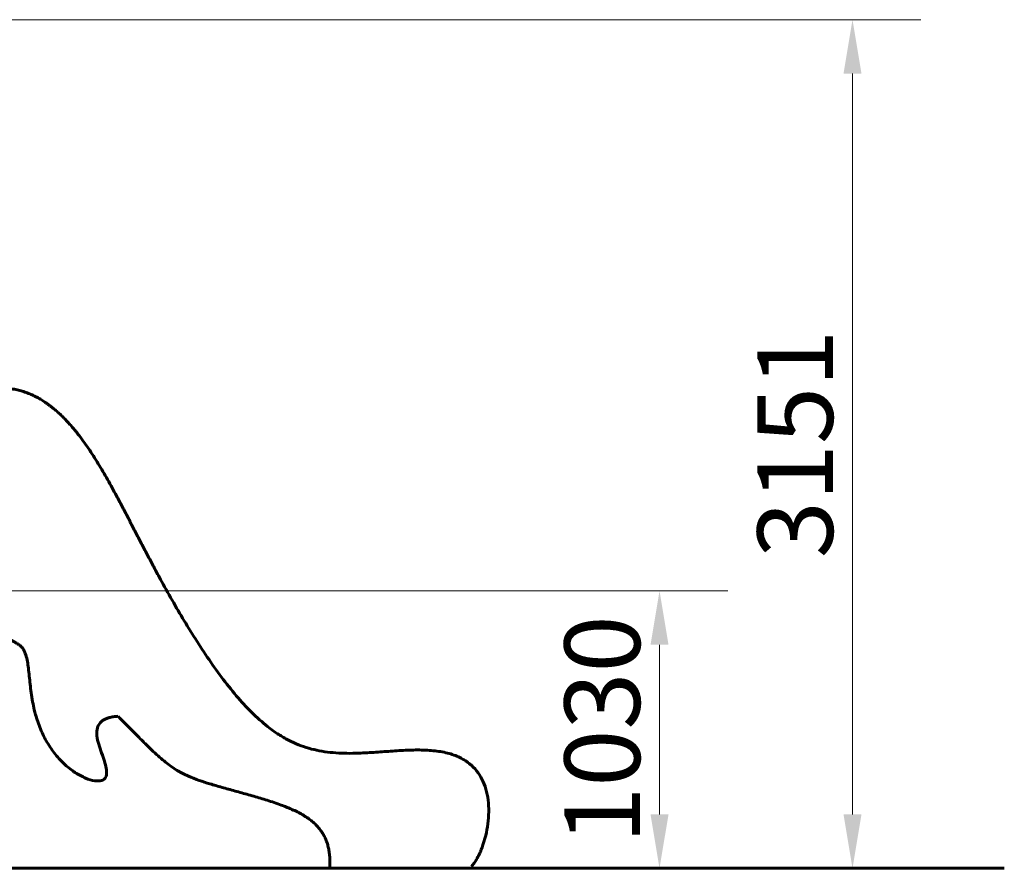
# Model space of a CAD drawing. Units: millimetres. Extents: x 5781 to 15104, y 2052 to 13964.
# Drawn here: x 10418 to 14071, y 10813 to 13964 of the extents above; entities that cross this region are included whole.
import ezdxf

# ---------------------------------------------------------------- set-up
doc = ezdxf.new("R2010")
doc.units = ezdxf.units.MM
doc.header["$LTSCALE"] = 80
doc.layers.add('Widoczne (ISO)', color=7, linetype='Continuous', lineweight=60)
doc.layers.add('Wymiar (ISO)', color=7, linetype='Continuous', lineweight=18, true_color=0x00803f)
doc.styles.add('Tekst etykiety (ISO)', font='tahoma.ttf')
doc.dimstyles.new('Domyślne (ISO)', dxfattribs={"dimscale": 80, "dimtxt": 3.5, "dimasz": 2.5, "dimexe": 3.175, "dimexo": 0, "dimgap": 0.762, "dimtad": 1, "dimtoh": 1, "dimdec": 0, "dimrnd": 1e-08, "dimzin": 0, "dimtxsty": 'Tekst etykiety (ISO)', "dimcen": 0.09, "dimdle": 10, "dimclrd": 256, "dimclre": 256, "dimclrt": 256, "dimadec": 0, "dimazin": 0, "dimtfac": 0.714286, "dimtdec": 0, "dimtmove": 0, "dimatfit": 3, "dimfxl": 1, "dimtolj": 1, "dimtzin": 0, "dimlwd": -1, "dimlwe": -1, "dimarcsym": 0})

# ---------------------------------------------------------------- blocks, each defined once
blk = doc.blocks.new('*D8')
at = {"layer": 'Defpoints', "color": 0, "transparency": 16777216}
for p in [(9949.1, 11843), (12791.8, 11843), (12571.2, 10812.8)]:
    blk.add_point(p, dxfattribs=at)
at = {"layer": 'Wymiar (ISO)', "transparency": 16777216}
for p, q in [((9949.1, 11843), (13045.8, 11843)), ((12791.8, 11012.8), (12791.8, 11643)), ((12571.2, 10812.8), (13045.8, 10812.8))]:
    blk.add_line(p, q, dxfattribs=at)
for points in [[(12758.5, 11643), (12825.2, 11643), (12791.8, 11843)], [(12758.5, 11012.8), (12825.2, 11012.8), (12791.8, 10812.8)]]:
    blk.add_solid(points, dxfattribs=at)
at = {"layer": 'Wymiar (ISO)', "transparency": 16777216, "insert": (12439.2, 11327.9), "char_height": 280, "attachment_point": 2, "rotation": 90, "style": 'Tekst etykiety (ISO)'}
blk.add_mtext('\\A1;1030', dxfattribs=at)
blk = doc.blocks.new('*D9')
at = {"layer": 'Defpoints', "color": 0, "transparency": 16777216}
for p in [(10053.8, 13963.7), (13507.9, 13963.7), (11388.8, 10812.8)]:
    blk.add_point(p, dxfattribs=at)
at = {"layer": 'Wymiar (ISO)', "transparency": 16777216}
for p, q in [((10053.8, 13963.7), (13761.9, 13963.7)), ((13507.9, 11012.8), (13507.9, 13763.7)), ((11388.8, 10812.8), (13761.9, 10812.8))]:
    blk.add_line(p, q, dxfattribs=at)
for points in [[(13474.6, 13763.7), (13541.2, 13763.7), (13507.9, 13963.7)], [(13474.6, 11012.8), (13541.2, 11012.8), (13507.9, 10812.8)]]:
    blk.add_solid(points, dxfattribs=at)
at = {"layer": 'Wymiar (ISO)', "transparency": 16777216, "insert": (13155.3, 12388.3), "char_height": 280, "attachment_point": 2, "rotation": 90, "style": 'Tekst etykiety (ISO)'}
blk.add_mtext('\\A1;3151', dxfattribs=at)

msp = doc.modelspace()

# ---------------------------------------------------------------- linework, layer by layer
at = {"layer": 'Widoczne (ISO)'}
for p, q in [((10195.6, 10812.8), (11388.8, 10812.8)), ((11388.8, 10812.8), (12571.2, 10812.8)), ((12571.2, 10812.8), (14071.2, 10812.8))]:
    msp.add_line(p, q, dxfattribs=at)
msp.add_open_spline([(10543.1, 12520), (10470.6, 12579.4), (10385.1, 12615.5), (10281.6, 12611.7), (10154.7, 12538.1)], degree=4, dxfattribs=at)
for points, knots in [([(12093.7, 10820), (12173.9, 10906.2), (12250.4, 11370.1), (11714.2, 11185), (11315, 11271.1), (10949.6, 11833.6), (10800.8, 12159), (10661.7, 12422.8), (10543.1, 12520)], [0, 0, 0, 0, 0, 0.2648111, 0.3868758, 0.5221836, 0.6600158, 0.8710192, 0.8710192, 0.8710192, 0.8710192, 0.8710192]), ([(10104.9, 11972.2), (10115.6, 11952.3), (10191, 11818.6), (10286.9, 11696.5), (10355.7, 11682.7), (10417.6, 11641.1)], [0.5750931, 0.5750931, 0.5750931, 0.5750931, 0.5750931, 0.6378488, 1, 1, 1, 1, 1]), ([(10417.6, 11641.1), (10495.8, 11581.2), (10303.5, 11151.3), (11056.2, 10947.7), (10590.7, 11363.4), (10782.5, 11377.4)], [0, 0, 0, 0, 0, 0.553273, 1, 1, 1, 1, 1]), ([(10782.5, 11377.4), (10970.1, 11190.2), (10992.2, 11136.7), (11411.3, 11073.8), (11573.8, 10971.5), (11568.8, 10820)], [0, 0, 0, 0, 0, 0.521027, 1, 1, 1, 1, 1])]:
    msp.add_open_spline(points, degree=4, knots=knots, dxfattribs=at)

# ---------------------------------------------------------------- dimensions: what is measured, and where the dimension line sits
at = {"layer": 'Wymiar (ISO)'}
for base, p1, p2, angle, picture, middle in [((13507.9, 13963.7), (11388.8, 10812.8), (10053.8, 13963.7), 90, '*D9', (13507.9, 12388.3)), ((12791.8, 11843), (12571.2, 10812.8), (9949.1, 11843), 270, '*D8', (12791.8, 11327.9))]:
    dim = msp.add_linear_dim(base=base, p1=p1, p2=p2, angle=angle, dimstyle='Domyślne (ISO)', override={"dimtoh": 0, "dimdec": 0, "dimtp": 0, "dimtm": 0, "dimtdec": 0, "dimtofl": 0, "dimatfit": 1}, dxfattribs=at)
    dim.commit()
    dim.dimension.update_dxf_attribs({"geometry": picture, "text_midpoint": middle, "dimtype": 160})

doc.saveas('drawing.dxf')
